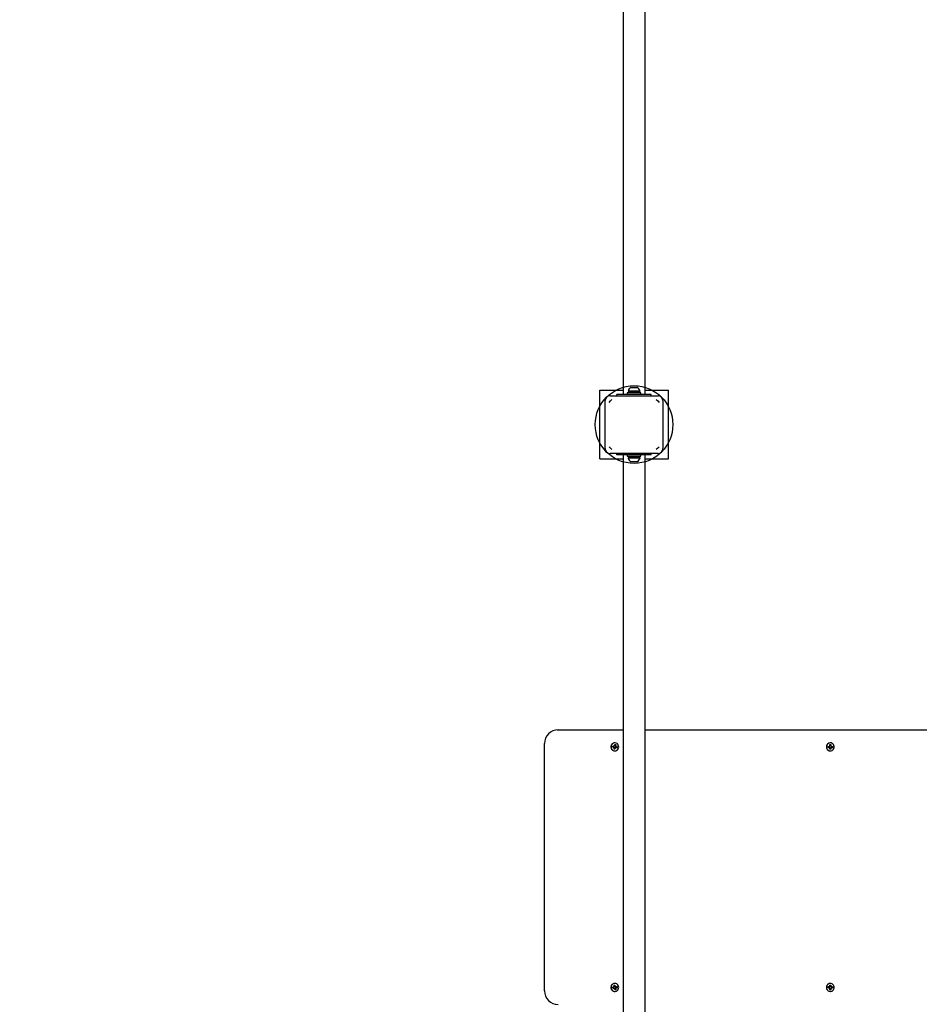
# Paper-space layout 'Основные габаритные размеры' of a CAD drawing. Units: millimetres. Extents: x 1 to 18.4, y 2.6 to 13.7.
# Drawn here: x 12.1 to 13.4, y 8.7 to 10.1 of the extents above; entities that cross this region are included whole.
import ezdxf

# ---------------------------------------------------------------- set-up
doc = ezdxf.new("R2010")
doc.units = ezdxf.units.MM
doc.header["$LTSCALE"] = 100
doc.header["$PDSIZE"] = -1
doc.linetypes.add('SLD-Сплошная', pattern=[0])
doc.styles.get("Standard").update_dxf_attribs({"font": 'isocpeui.ttf'})
doc.dimstyles.new('ISO-25', dxfattribs={"dimtxt": 2.5, "dimasz": 2.5, "dimexe": 1.25, "dimexo": 0.625, "dimtad": 1, "dimtxsty": 'Standard', "dimcen": 2.5, "dimadec": 0, "dimazin": 0, "dimtfac": 1, "dimtmove": 0, "dimatfit": 3, "dimfxl": 1, "dimarcsym": 0})

# ---------------------------------------------------------------- blocks, each defined once
blk = doc.blocks.new('*D28')
at = {"color": 0, "lineweight": -2, "transparency": 16777216}
for p, q in [((6.5206, 9.538), (6.5206, 4.0511)), ((14.6582, 8.6805), (14.6582, 4.0511)), ((6.8206, 4.1511), (14.3582, 4.1511))]:
    blk.add_line(p, q, dxfattribs=at)
at = {"color": 0, "transparency": 16777216}
for points in [[(6.8206, 4.2011), (6.8206, 4.1011), (6.5206, 4.1511)], [(14.3582, 4.2011), (14.3582, 4.1011), (14.6582, 4.1511)]]:
    blk.add_solid(points, dxfattribs=at)
at = {"layer": 'Defpoints', "color": 0, "transparency": 16777216}
for p in [(6.5206, 9.538), (14.6582, 8.6805), (14.6582, 4.1511)]:
    blk.add_point(p, dxfattribs=at)
at = {"color": 0, "transparency": 16777216, "insert": (10.5894, 4.6311), "char_height": 0.3, "attachment_point": 5}
blk.add_mtext('8,14', dxfattribs=at)
blk = doc.blocks.new('*D29')
at = {"color": 0, "lineweight": -2, "transparency": 16777216}
for p, q in [((13.0516, 12.142), (17.002, 12.142)), ((16.902, 11.842), (16.902, 9.8502)), ((16.902, 6.8985), (16.902, 8.8902)), ((12.5754, 6.5985), (17.002, 6.5985))]:
    blk.add_line(p, q, dxfattribs=at)
at = {"color": 0, "transparency": 16777216}
for points in [[(16.852, 11.842), (16.952, 11.842), (16.902, 12.142)], [(16.852, 6.8985), (16.952, 6.8985), (16.902, 6.5985)]]:
    blk.add_solid(points, dxfattribs=at)
at = {"layer": 'Defpoints', "color": 0, "transparency": 16777216}
for p in [(13.0516, 12.142), (16.902, 12.142), (12.5754, 6.5985)]:
    blk.add_point(p, dxfattribs=at)
at = {"color": 0, "transparency": 16777216, "insert": (16.902, 9.3702), "char_height": 0.3, "attachment_point": 5}
blk.add_mtext('5,54', dxfattribs=at)
blk = doc.blocks.new('*D31')
at = {"color": 0, "lineweight": -2, "transparency": 16777216}
for p, q in [((13.0206, 13.6565), (18.1329, 13.6565)), ((18.0329, 13.3565), (18.0329, 9.8575)), ((18.0329, 5.3985), (18.0329, 8.8975)), ((12.5766, 5.0985), (18.1329, 5.0985))]:
    blk.add_line(p, q, dxfattribs=at)
at = {"color": 0, "transparency": 16777216}
for points in [[(17.9829, 13.3565), (18.0829, 13.3565), (18.0329, 13.6565)], [(17.9829, 5.3985), (18.0829, 5.3985), (18.0329, 5.0985)]]:
    blk.add_solid(points, dxfattribs=at)
at = {"layer": 'Defpoints', "color": 0, "transparency": 16777216}
for p in [(13.0206, 13.6565), (12.5766, 5.0985), (18.0329, 5.0985)]:
    blk.add_point(p, dxfattribs=at)
at = {"color": 0, "transparency": 16777216, "insert": (18.0329, 9.3775), "char_height": 0.3, "attachment_point": 5}
blk.add_mtext('8,56', dxfattribs=at)

psp = doc.layouts.new('Основные габаритные размеры')

# ---------------------------------------------------------------- linework, layer by layer
at = {"color": 7, "linetype": 'SLD-Сплошная', "lineweight": 25}
for p, q in [((13.0046, 10.768), (13.0046, 9.568)), ((13.0366, 9.568), (13.0366, 10.768)), ((12.9706, 9.474), (12.9706, 9.574)), ((12.9706, 9.574), (13.0046, 9.574)), ((13.0119, 9.5729), (13.0119, 9.5725)), ((13.0119, 9.5729), (13.0294, 9.5729)), ((13.0119, 9.5725), (13.0294, 9.5725)), ((13.013, 9.5725), (13.013, 9.57)), ((13.0163, 9.578), (13.025, 9.578)), ((13.0282, 9.57), (13.0282, 9.5725)), ((13.0294, 9.5725), (13.0294, 9.5729)), ((13.0366, 9.574), (13.0706, 9.574)), ((13.0706, 9.474), (13.0706, 9.574)), ((12.9786, 9.555), (12.9786, 9.559)), ((12.9856, 9.566), (12.9897, 9.566)), ((12.9897, 9.566), (13.0516, 9.566)), ((12.9956, 9.566), (12.9956, 9.568)), ((13.0456, 9.568), (12.9956, 9.568)), ((13.0106, 9.57), (13.0106, 9.568)), ((13.0306, 9.57), (13.0106, 9.57)), ((13.0306, 9.568), (13.0306, 9.57)), ((13.0456, 9.566), (13.0456, 9.568)), ((13.0516, 9.566), (13.0556, 9.566)), ((13.0626, 9.559), (13.0626, 9.555)), ((12.9786, 9.4931), (12.9786, 9.555)), ((13.0626, 9.555), (13.0626, 9.4931)), ((12.9786, 9.489), (12.9786, 9.4931)), ((13.0626, 9.4931), (13.0626, 9.489)), ((12.9706, 9.474), (13.0046, 9.474)), ((12.9897, 9.482), (12.9856, 9.482)), ((13.0516, 9.482), (12.9897, 9.482)), ((12.9956, 9.48), (12.9956, 9.482)), ((13.0456, 9.48), (12.9956, 9.48)), ((13.0046, 9.48), (13.0046, 8.28)), ((13.0106, 9.48), (13.0106, 9.478)), ((13.0106, 9.478), (13.0306, 9.478)), ((13.0119, 9.4755), (13.0119, 9.4751)), ((13.0294, 9.4755), (13.0119, 9.4755)), ((13.0294, 9.4751), (13.0119, 9.4751)), ((13.013, 9.478), (13.013, 9.4755)), ((13.0282, 9.4755), (13.0282, 9.478)), ((13.0294, 9.4751), (13.0294, 9.4755)), ((13.0306, 9.478), (13.0306, 9.48)), ((13.0366, 8.28), (13.0366, 9.48)), ((13.0366, 9.474), (13.0706, 9.474)), ((13.0456, 9.48), (13.0456, 9.482)), ((13.0556, 9.482), (13.0516, 9.482)), ((13.025, 9.47), (13.0163, 9.47)), ((12.91, 9.08), (12.9132, 9.08)), ((12.9132, 9.08), (13.0046, 9.08)), ((13.0366, 9.08), (14.6385, 9.08)), ((12.8904, 8.7), (12.8904, 9.06)), ((12.9892, 9.0549), (12.9895, 9.0563)), ((12.9895, 9.0563), (12.9911, 9.056)), ((12.9897, 9.0562), (12.9895, 9.0563)), ((12.9904, 9.056), (12.9898, 9.0562)), ((12.9902, 9.0547), (12.9904, 9.056)), ((12.9904, 9.056), (12.9906, 9.056)), ((12.9908, 9.056), (12.9913, 9.056)), ((12.9913, 9.057), (12.9921, 9.0563)), ((12.9916, 9.056), (12.9913, 9.057)), ((12.9923, 9.0568), (12.9925, 9.0585)), ((12.9923, 9.0569), (12.9931, 9.0568)), ((12.9925, 9.0585), (12.9939, 9.0583)), ((12.9927, 9.0608), (12.9926, 9.0608)), ((12.9931, 9.0568), (12.9936, 9.0578)), ((12.9931, 9.0568), (12.9931, 9.0566)), ((12.9933, 9.0559), (12.9934, 9.0559)), ((12.9934, 9.0559), (12.9933, 9.0558)), ((12.9934, 9.0559), (12.9946, 9.0564)), ((12.9939, 9.0583), (12.9936, 9.0566)), ((12.9937, 9.0579), (12.9939, 9.0583)), ((12.9937, 9.0561), (12.9946, 9.0564)), ((12.9941, 9.0554), (12.9939, 9.0541)), ((12.9939, 9.0554), (12.9941, 9.0554)), ((12.9946, 9.0564), (12.994, 9.0556)), ((12.9941, 9.0554), (12.9954, 9.0552)), ((12.9945, 9.0554), (12.9961, 9.0552)), ((12.9956, 9.0552), (12.9961, 9.0552)), ((12.9961, 9.0552), (12.9959, 9.0538)), ((13.303, 9.0557), (13.3047, 9.0557)), ((13.303, 9.0543), (13.303, 9.0557)), ((13.304, 9.0543), (13.304, 9.0557)), ((13.3047, 9.0567), (13.3056, 9.0562)), ((13.3052, 9.0559), (13.3047, 9.0567)), ((13.3057, 9.0585), (13.3071, 9.0585)), ((13.3057, 9.0567), (13.3057, 9.0585)), ((13.3057, 9.0569), (13.3065, 9.0569)), ((13.3064, 9.0608), (13.3063, 9.0608)), ((13.3065, 9.0569), (13.3069, 9.0579)), ((13.3065, 9.0569), (13.3065, 9.0567)), ((13.3069, 9.0561), (13.3068, 9.056)), ((13.3069, 9.0581), (13.3071, 9.0585)), ((13.3071, 9.0585), (13.3071, 9.0567)), ((13.3072, 9.0562), (13.3081, 9.0567)), ((13.3075, 9.0557), (13.3081, 9.0557)), ((13.3081, 9.0567), (13.3076, 9.0559)), ((13.3077, 9.0557), (13.3077, 9.0543)), ((13.3081, 9.0557), (13.3098, 9.0557)), ((13.3098, 9.0557), (13.3098, 9.0543)), ((12.9909, 9.0546), (12.9892, 9.0549)), ((12.9908, 9.0536), (12.9914, 9.0544)), ((12.9917, 9.054), (12.9908, 9.0536)), ((12.9915, 9.0517), (12.9917, 9.0534)), ((12.9928, 9.0515), (12.9915, 9.0517)), ((12.9925, 9.053), (12.9917, 9.0532)), ((12.9926, 9.0532), (12.9925, 9.053)), ((12.9925, 9.053), (12.9927, 9.052)), ((12.9928, 9.052), (12.9926, 9.052)), ((12.9926, 9.0493), (12.9927, 9.0493)), ((12.9931, 9.0532), (12.9928, 9.0515)), ((12.9928, 9.0519), (12.9928, 9.0515)), ((12.993, 9.0539), (12.993, 9.0538)), ((12.9941, 9.053), (12.9933, 9.0537)), ((12.9941, 9.0541), (12.9936, 9.0541)), ((12.9937, 9.054), (12.9941, 9.053)), ((12.9959, 9.0538), (12.9943, 9.0541)), ((13.3047, 9.0543), (13.303, 9.0543)), ((13.3032, 9.0543), (13.303, 9.0543)), ((13.304, 9.0543), (13.3034, 9.0543)), ((13.3042, 9.0543), (13.304, 9.0543)), ((13.3042, 9.0543), (13.3047, 9.0543)), ((13.3047, 9.0533), (13.3052, 9.0542)), ((13.3056, 9.0538), (13.3047, 9.0533)), ((13.3057, 9.0516), (13.3057, 9.0533)), ((13.3065, 9.0531), (13.3057, 9.0531)), ((13.3063, 9.052), (13.3057, 9.0521)), ((13.3071, 9.0516), (13.3057, 9.0516)), ((13.3069, 9.0521), (13.3063, 9.052)), ((13.3063, 9.0493), (13.3064, 9.0493)), ((13.3065, 9.0533), (13.3065, 9.0531)), ((13.3065, 9.0531), (13.3069, 9.0521)), ((13.3068, 9.054), (13.3069, 9.054)), ((13.3069, 9.0519), (13.3071, 9.0516)), ((13.3071, 9.0533), (13.3071, 9.0516)), ((13.3081, 9.0533), (13.3072, 9.0538)), ((13.3077, 9.0543), (13.3075, 9.0543)), ((13.3076, 9.0542), (13.3081, 9.0533)), ((13.3077, 9.0543), (13.3091, 9.0543)), ((13.3098, 9.0543), (13.3081, 9.0543)), ((13.3093, 9.0543), (13.3098, 9.0543)), ((12.9892, 8.7052), (12.9909, 8.7054)), ((12.9895, 8.7038), (12.9892, 8.7052)), ((12.9911, 8.7041), (12.9895, 8.7038)), ((12.9897, 8.7038), (12.9895, 8.7038)), ((12.9904, 8.704), (12.9898, 8.7039)), ((12.9904, 8.704), (12.9902, 8.7053)), ((12.9906, 8.7041), (12.9904, 8.704)), ((12.9908, 8.7064), (12.9917, 8.7061)), ((12.9914, 8.7056), (12.9908, 8.7064)), ((12.9913, 8.7041), (12.9908, 8.7041)), ((12.9913, 8.703), (12.9916, 8.704)), ((12.9921, 8.7037), (12.9913, 8.703)), ((12.9915, 8.7083), (12.9928, 8.7085)), ((12.9917, 8.7066), (12.9915, 8.7083)), ((12.9917, 8.7068), (12.9925, 8.707)), ((12.9931, 8.7033), (12.9923, 8.7031)), ((12.9925, 8.7015), (12.9923, 8.7032)), ((12.9925, 8.707), (12.9927, 8.708)), ((12.9925, 8.707), (12.9926, 8.7068)), ((12.9926, 8.702), (12.9925, 8.702)), ((12.9939, 8.7017), (12.9925, 8.7015)), ((12.9927, 8.7108), (12.9926, 8.7108)), ((12.9926, 8.6993), (12.9927, 8.6993)), ((12.9928, 8.7085), (12.9931, 8.7068)), ((12.9928, 8.7082), (12.9928, 8.7085)), ((12.993, 8.7062), (12.993, 8.7061)), ((12.9931, 8.7034), (12.9931, 8.7033)), ((12.9931, 8.7033), (12.9936, 8.7022)), ((12.9933, 8.7063), (12.9941, 8.707)), ((12.9934, 8.7041), (12.9933, 8.7042)), ((12.9933, 8.7042), (12.9934, 8.7041)), ((12.9934, 8.7041), (12.9946, 8.7036)), ((12.9936, 8.706), (12.9941, 8.706)), ((12.9936, 8.7034), (12.9939, 8.7017)), ((12.9941, 8.707), (12.9937, 8.706)), ((12.9946, 8.7036), (12.9937, 8.704)), ((12.9937, 8.7021), (12.9939, 8.7017)), ((12.9939, 8.706), (12.9941, 8.7046)), ((12.9941, 8.7046), (12.9939, 8.7046)), ((12.994, 8.7044), (12.9946, 8.7036)), ((12.9941, 8.7046), (12.9954, 8.7048)), ((12.9943, 8.706), (12.9959, 8.7063)), ((12.9961, 8.7049), (12.9945, 8.7046)), ((12.9956, 8.7048), (12.9961, 8.7049)), ((12.9959, 8.7063), (12.9961, 8.7049)), ((13.303, 8.7057), (13.3047, 8.7057)), ((13.303, 8.7043), (13.303, 8.7057)), ((13.3032, 8.7057), (13.303, 8.7057)), ((13.3047, 8.7043), (13.303, 8.7043)), ((13.304, 8.7057), (13.3034, 8.7057)), ((13.304, 8.7043), (13.304, 8.7057)), ((13.304, 8.7057), (13.3042, 8.7057)), ((13.3042, 8.7057), (13.3047, 8.7057)), ((13.3047, 8.7067), (13.3056, 8.7062)), ((13.3052, 8.7059), (13.3047, 8.7067)), ((13.3047, 8.7033), (13.3052, 8.7042)), ((13.3056, 8.7038), (13.3047, 8.7033)), ((13.3057, 8.7085), (13.3071, 8.7085)), ((13.3057, 8.7067), (13.3057, 8.7085)), ((13.3057, 8.7069), (13.3065, 8.7069)), ((13.3057, 8.7016), (13.3057, 8.7033)), ((13.3065, 8.7031), (13.3057, 8.7031)), ((13.3063, 8.702), (13.3057, 8.7021)), ((13.3071, 8.7016), (13.3057, 8.7016)), ((13.3064, 8.7108), (13.3063, 8.7108)), ((13.3069, 8.7021), (13.3063, 8.702)), ((13.3063, 8.6993), (13.3064, 8.6993)), ((13.3065, 8.7069), (13.3069, 8.7079)), ((13.3065, 8.7069), (13.3065, 8.7067)), ((13.3065, 8.7033), (13.3065, 8.7031)), ((13.3065, 8.7031), (13.3069, 8.7021)), ((13.3069, 8.7061), (13.3068, 8.706)), ((13.3068, 8.704), (13.3069, 8.704)), ((13.3069, 8.7081), (13.3071, 8.7085)), ((13.3069, 8.7019), (13.3071, 8.7016)), ((13.3071, 8.7085), (13.3071, 8.7067)), ((13.3071, 8.7033), (13.3071, 8.7016)), ((13.3072, 8.7062), (13.3081, 8.7067)), ((13.3081, 8.7033), (13.3072, 8.7038)), ((13.3075, 8.7057), (13.3077, 8.7057)), ((13.3075, 8.7043), (13.3081, 8.7043)), ((13.3081, 8.7067), (13.3076, 8.7059)), ((13.3076, 8.7042), (13.3081, 8.7033)), ((13.3077, 8.7057), (13.3091, 8.7057)), ((13.3077, 8.7057), (13.3077, 8.7043)), ((13.3081, 8.7057), (13.3098, 8.7057)), ((13.3098, 8.7043), (13.3081, 8.7043)), ((13.3093, 8.7057), (13.3098, 8.7057)), ((13.3098, 8.7057), (13.3098, 8.7043))]:
    psp.add_line(p, q, dxfattribs=at)
at = {"color": 7, "linetype": 'SLD-Сплошная', "lineweight": 25, "flags": 128}
for points in [[(12.9843, 9.5562), (12.9863, 9.5584), (12.9884, 9.5604)], [(13.0529, 9.5604), (13.055, 9.5584), (13.057, 9.5562)], [(12.9884, 9.4877), (12.9863, 9.4897), (12.9843, 9.4918)], [(13.057, 9.4918), (13.055, 9.4897), (13.0529, 9.4877)], [(12.9091, 9.0796), (12.9104, 9.0798), (12.9132, 9.08)], [(12.9871, 9.0559), (12.9871, 9.0545), (12.9874, 9.0531), (12.988, 9.0518), (12.989, 9.0507), (12.9901, 9.0499), (12.9914, 9.0494), (12.9929, 9.0493), (12.9943, 9.0495), (12.9956, 9.0501), (12.9967, 9.0509), (12.9975, 9.0521), (12.9981, 9.0534), (12.9983, 9.0548), (12.9982, 9.0563), (12.9977, 9.0576), (12.9969, 9.0588), (12.9959, 9.0598), (12.9946, 9.0604), (12.9932, 9.0607), (12.9918, 9.0607), (12.9905, 9.0603), (12.9892, 9.0596), (12.9882, 9.0585), (12.9875, 9.0573), (12.9871, 9.0559)], [(12.9896, 9.0548), (12.9897, 9.0555), (12.9898, 9.0562)], [(12.9906, 9.056), (12.9907, 9.056), (12.9908, 9.056)], [(12.9955, 9.0552), (12.9955, 9.0545), (12.9953, 9.0539)], [(13.3007, 9.055), (13.3009, 9.0536), (13.3014, 9.0522), (13.3023, 9.0511), (13.3034, 9.0502), (13.3046, 9.0495), (13.306, 9.0493), (13.3074, 9.0494), (13.3088, 9.0498), (13.31, 9.0506), (13.3109, 9.0516), (13.3116, 9.0529), (13.312, 9.0543), (13.312, 9.0557), (13.3116, 9.0571), (13.3109, 9.0584), (13.31, 9.0594), (13.3088, 9.0602), (13.3074, 9.0607), (13.306, 9.0608), (13.3046, 9.0605), (13.3034, 9.0599), (13.3023, 9.059), (13.3014, 9.0578), (13.3009, 9.0564), (13.3007, 9.055)], [(13.3057, 9.058), (13.3063, 9.058), (13.3069, 9.0579)], [(12.9926, 9.052), (12.9916, 9.0522), (12.9916, 9.0522)], [(12.9871, 8.7041), (12.9875, 8.7027), (12.9882, 8.7015), (12.9892, 8.7005), (12.9905, 8.6997), (12.9918, 8.6993), (12.9932, 8.6993), (12.9946, 8.6996), (12.9959, 8.7003), (12.9969, 8.7012), (12.9977, 8.7024), (12.9982, 8.7038), (12.9983, 8.7052), (12.9981, 8.7066), (12.9975, 8.708), (12.9967, 8.7091), (12.9956, 8.71), (12.9943, 8.7105), (12.9929, 8.7108), (12.9914, 8.7106), (12.9901, 8.7101), (12.989, 8.7093), (12.988, 8.7082), (12.9874, 8.707), (12.9871, 8.7055), (12.9871, 8.7041)], [(12.9898, 8.7039), (12.9897, 8.7045), (12.9896, 8.7052)], [(12.9908, 8.7041), (12.9907, 8.7041), (12.9906, 8.7041)], [(12.9937, 8.7022), (12.9936, 8.7022), (12.9926, 8.702)], [(12.9953, 8.7061), (12.9955, 8.7055), (12.9955, 8.7048)], [(13.3007, 8.705), (13.3009, 8.7036), (13.3014, 8.7022), (13.3023, 8.7011), (13.3034, 8.7002), (13.3046, 8.6995), (13.306, 8.6993), (13.3074, 8.6994), (13.3088, 8.6998), (13.31, 8.7006), (13.3109, 8.7016), (13.3116, 8.7029), (13.312, 8.7043), (13.312, 8.7057), (13.3116, 8.7071), (13.3109, 8.7084), (13.31, 8.7094), (13.3088, 8.7102), (13.3074, 8.7107), (13.306, 8.7108), (13.3046, 8.7105), (13.3034, 8.7099), (13.3023, 8.709), (13.3014, 8.7078), (13.3009, 8.7064), (13.3007, 8.705)], [(13.3057, 8.708), (13.3063, 8.708), (13.3069, 8.7079)]]:
    psp.add_lwpolyline(points, dxfattribs=at)
at = {"color": 7, "linetype": 'SLD-Сплошная'}
psp.add_circle((13.0206, 9.524), 0.0565, dxfattribs=at)
at = {"color": 7, "linetype": 'SLD-Сплошная', "lineweight": 25}
for centre, radius, start, end in [((13.0206, 9.5698), 0.00927, 118.1759, 160.7969), ((13.0206, 9.5698), 0.00927, 19.2031, 61.8241), ((12.9856, 9.559), 0.007, 90, 180), ((12.9883, 9.5605), 0.000143, 306.4222, 352.9611), ((13.053, 9.5605), 0.00014, 186.5461, 234.0795), ((13.0556, 9.559), 0.007, 0, 90), ((12.9842, 9.5563), 0.00014, 276.5461, 324.0795), ((13.0571, 9.5563), 0.000143, 216.4222, 262.9611), ((12.9856, 9.489), 0.007, 180, 270), ((12.9842, 9.4917), 0.000143, 36.4222, 82.9611), ((12.9883, 9.4876), 0.00014, 6.5461, 54.0795), ((13.053, 9.4876), 0.000143, 126.4222, 172.9611), ((13.0556, 9.489), 0.007, 270, 0), ((13.0571, 9.4917), 0.00014, 96.5461, 144.0795), ((13.0206, 9.4782), 0.00927, 199.2031, 241.8241), ((13.0206, 9.4782), 0.00927, 298.1759, 340.7969), ((12.9102, 9.0602), 0.0198, 90.5217, 180.6185), ((12.9926, 9.055), 0.0057, 170.3448, 269.4175), ((12.9926, 9.0551), 0.00567, 90.4294, 171.5846), ((12.9913, 9.057), 0.000986, 260.714, 291.2937), ((12.9913, 9.057), 0.00103, 321.5046, 351.113), ((12.9926, 9.0551), 0.00289, 66.9644, 91.8729), ((12.9941, 9.0564), 0.00104, 171.0206, 213.6956), ((12.9941, 9.0564), 0.001, 216.762, 260.5779), ((12.9947, 9.0564), 0.00104, 171.0559, 200.4864), ((12.9946, 9.0564), 0.000996, 230.2632, 260.6535), ((13.3063, 9.0551), 0.0057, 90.5992, 180.5503), ((13.3063, 9.0549), 0.00568, 179.2829, 269.5862), ((13.3064, 9.055), 0.00306, 166.7757, 193.2426), ((13.3047, 9.0567), 0.00099, 270.0415, 300.5524), ((13.3047, 9.0567), 0.00104, 330.5445, 0.0389), ((13.3076, 9.0567), 0.00104, 179.9225, 222.7421), ((13.3075, 9.0567), 0.000994, 225.8872, 269.9176), ((13.3081, 9.0567), 0.00104, 179.9792, 209.4738), ((13.3081, 9.0567), 0.00099, 239.4664, 269.9774), ((13.3061, 9.055), 0.00306, 346.7753, 13.2425), ((12.9908, 9.0536), 0.000996, 50.2632, 80.6535), ((12.9907, 9.0536), 0.00104, 351.0559, 20.4864), ((12.9936, 9.053), 0.00103, 128.1612, 171.1857), ((12.9936, 9.0531), 0.000991, 90.0515, 124.9076), ((12.9941, 9.053), 0.00103, 141.5046, 171.113), ((12.9941, 9.0531), 0.000986, 80.714, 111.2937), ((13.3047, 9.0533), 0.00099, 59.4664, 89.9774), ((13.3047, 9.0533), 0.00104, 359.9792, 29.4738), ((13.3076, 9.0533), 0.00104, 137.2763, 180.0956), ((13.3075, 9.0533), 0.000994, 90.1015, 134.1314), ((13.3081, 9.0533), 0.00104, 150.5445, 180.0389), ((13.3081, 9.0533), 0.00099, 90.0415, 120.5524), ((12.9102, 8.6998), 0.0198, 179.4896, 269.3702), ((12.9926, 8.705), 0.00572, 90.7793, 189.4584), ((12.9926, 8.7049), 0.00567, 188.4154, 269.5706), ((12.9908, 8.7064), 0.000996, 279.3465, 309.7368), ((12.9913, 8.7031), 0.000986, 68.7063, 99.286), ((12.9926, 8.7051), 0.00289, 85.5478, 110.4634), ((12.9907, 8.7064), 0.00104, 339.5136, 8.9441), ((12.9913, 8.703), 0.00103, 8.887, 38.4954), ((12.9936, 8.707), 0.00103, 188.8143, 231.8388), ((12.9936, 8.707), 0.00099, 235.075, 269.966), ((12.9941, 8.707), 0.00103, 188.887, 218.4954), ((12.9941, 8.7036), 0.00104, 146.3044, 188.9794), ((12.9941, 8.7036), 0.001, 99.4221, 143.238), ((12.9947, 8.7036), 0.00104, 159.5136, 188.9441), ((12.9941, 8.707), 0.000986, 248.7063, 279.286), ((12.9946, 8.7036), 0.000996, 99.3465, 129.7368), ((13.3063, 8.7051), 0.0057, 90.5988, 180.5321), ((13.3063, 8.7049), 0.00568, 179.2646, 269.5859), ((13.3064, 8.705), 0.00306, 166.7574, 193.2243), ((13.3047, 8.7067), 0.00099, 270.0226, 300.5336), ((13.3047, 8.7033), 0.00099, 59.4476, 89.9585), ((13.3047, 8.7067), 0.00104, 330.5262, 0.0208), ((13.3047, 8.7033), 0.00104, 359.9611, 29.4555), ((13.3076, 8.7067), 0.00104, 179.9044, 222.7237), ((13.3076, 8.7033), 0.00104, 137.2579, 180.0775), ((13.3075, 8.7067), 0.000994, 225.8686, 269.8985), ((13.3075, 8.7033), 0.000994, 90.0824, 134.1128), ((13.3081, 8.7067), 0.00104, 179.9611, 209.4555), ((13.3081, 8.7033), 0.00104, 150.5262, 180.0208), ((13.3081, 8.7067), 0.00099, 239.4476, 269.9585), ((13.3081, 8.7033), 0.00099, 90.0226, 120.5336), ((13.3061, 8.705), 0.00306, 346.7575, 13.2247)]:
    psp.add_arc(centre, radius, start, end, dxfattribs=at)
for centre, major_axis, ratio, start_param, end_param in [((13.0206, 9.473), (-0.0044, 0.0208), 0.298455, 1.26365, 1.385503), ((13.0206, 9.4781), (-0.0044, 0.0208), 0.298455, 1.511126, 1.631161), ((12.9913, 9.057), (0.00304, 0.00065), 0.260676, 4.751259, 4.915442), ((12.9946, 9.0564), (0.00217, 0.00102), 0.032021, 2.003158, 2.237461), ((12.9946, 9.0564), (0.00315, -0.00051), 0.280907, 4.321824, 4.556127), ((13.3047, 9.0567), (0.00294, 0.00074), 0.240624, 4.778486, 4.95153), ((13.3081, 9.0567), (0.00201, 0.00102), 0.030776, 4.014702, 4.249005), ((13.3081, 9.0567), (0.00322, -0.0004), 0.292588, 4.358196, 4.592499), ((12.9908, 9.0536), (0.00283, -0.00082), 0.21637, 1.295862, 1.482133), ((12.9941, 9.053), (0.00185, -0.00101), 0.105251, 2.062387, 2.29669), ((12.9941, 9.053), (0.00327, 0.00028), 0.301008, 1.654326, 1.888629), ((13.3047, 9.0533), (0.00294, -0.00074), 0.240669, 1.331728, 1.50475), ((13.3081, 9.0533), (0.00322, 0.0004), 0.292568, 1.69076, 1.925063), ((13.3081, 9.0533), (0.00201, -0.00102), 0.030637, 2.034119, 2.268422), ((12.9908, 8.7064), (0.00283, 0.00082), 0.21637, 4.814282, 4.987324), ((12.9913, 8.703), (0.00304, -0.00065), 0.260676, 1.367743, 1.531927), ((12.9941, 8.707), (0.00185, 0.00101), 0.105251, 3.986496, 4.220799), ((12.9941, 8.707), (0.00327, -0.00028), 0.301008, 4.394556, 4.628859), ((12.9946, 8.7036), (0.00315, 0.00051), 0.280907, 1.727058, 1.961361), ((12.9946, 8.7036), (0.00217, -0.00102), 0.032021, 4.045725, 4.280028), ((13.3047, 8.7067), (0.00294, 0.00074), 0.240669, 4.778435, 4.951457), ((13.3047, 8.7033), (0.00294, -0.00074), 0.240624, 1.331655, 1.504699), ((13.3081, 8.7067), (0.00201, 0.00102), 0.030637, 4.014763, 4.249066), ((13.3081, 8.7067), (0.00322, -0.0004), 0.292568, 4.358122, 4.592425), ((13.3081, 8.7033), (0.00322, 0.0004), 0.292588, 1.690686, 1.924989), ((13.3081, 8.7033), (0.00201, -0.00102), 0.030776, 2.03418, 2.268483)]:
    psp.add_ellipse(centre, major_axis=major_axis, ratio=ratio, start_param=start_param, end_param=end_param, dxfattribs=at)

# ---------------------------------------------------------------- dimensions: what is measured, and where the dimension line sits
at = {"color": 251, "true_color": 0x636466}
dim = psp.add_linear_dim(base=(18.0329, 5.0985), p1=(13.0206, 13.6565), p2=(12.5766, 5.0985), angle=90, dimstyle='ISO-25', override={"dimtxt": 0.3, "dimasz": 0.3, "dimexe": 0.1, "dimexo": 0, "dimgap": 0.3, "dimtih": 1, "dimtoh": 1, "dimzin": 1, "dimtdec": 3, "dimtzin": 1}, dxfattribs=at)
dim.commit()
dim.dimension.update_dxf_attribs({"geometry": '*D31', "text_midpoint": (18.0329, 9.3775)})
dim = psp.add_linear_dim(base=(16.902, 12.142), p1=(12.5754, 6.5985), p2=(13.0516, 12.142), angle=90, dimstyle='ISO-25', override={"dimtxt": 0.3, "dimasz": 0.3, "dimexe": 0.1, "dimexo": 0, "dimgap": 0.3, "dimtih": 1, "dimtoh": 1, "dimzin": 1, "dimtdec": 3, "dimtzin": 1})
dim.commit()
dim.dimension.update_dxf_attribs({"geometry": '*D29', "text_midpoint": (16.902, 9.3702)})
dim = psp.add_linear_dim(base=(14.6582, 4.1511), p1=(6.5206, 9.538), p2=(14.6582, 8.6805), dimstyle='ISO-25', override={"dimtxt": 0.3, "dimasz": 0.3, "dimexe": 0.1, "dimexo": 0, "dimgap": 0.3, "dimtih": 1, "dimtoh": 1, "dimzin": 1, "dimtdec": 3, "dimtzin": 1})
dim.commit()
dim.dimension.update_dxf_attribs({"geometry": '*D28', "text_midpoint": (10.5894, 4.6311)})

doc.saveas('drawing.dxf')
